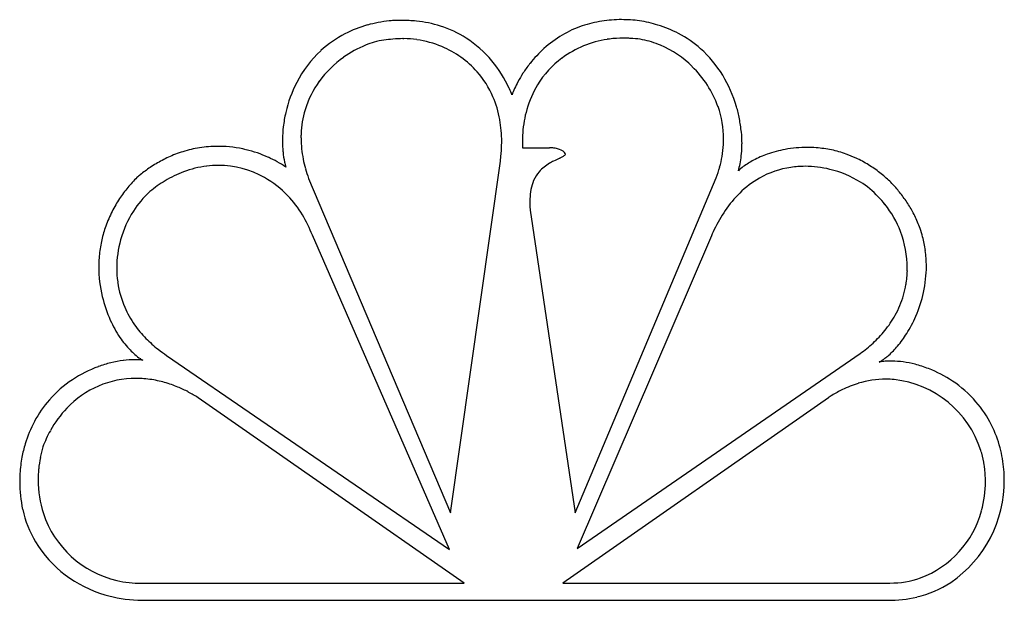
# Model space of a CAD drawing. Extents: x 0.3 to 17.2, y -0.2 to 9.8.
import ezdxf

# ---------------------------------------------------------------- set-up
doc = ezdxf.new("R2010")
doc.units = 0
doc.layers.add('DEFAULT_255_2_778', color=255, linetype='CONTINUOUS')

msp = doc.modelspace()

# ---------------------------------------------------------------- linework, layer by layer
at = {"layer": 'DEFAULT_255_2_778'}
for p, q in [((8.912, 7.624), (9.374, 7.624)), ((7.674, 1.339), (8.531, 7.393)), ((5.234, 7.095), (7.674, 1.339)), ((9.819, 1.34), (12.243, 7.108)), ((9.043, 6.548), (9.819, 1.34)), ((7.658, 0.713), (5.298, 6.118)), ((12.145, 6.069), (9.853, 0.728)), ((9.853, 0.728), (14.717, 4.084)), ((2.792, 4.051), (7.658, 0.713)), ((7.906, 0.133), (3.334, 3.322)), ((14.173, 3.322), (9.604, 0.133)), ((2.364, 0.133), (7.906, 0.133)), ((9.604, 0.133), (15.229, 0.133)), ((2.38, -0.164), (15.197, -0.164))]:
    msp.add_line(p, q, dxfattribs=at)
for centre, radius, start, end in [((10.611, 7.587), 2.241, 89.8856, 98.5938), ((10.602, 7.008), 2.82, 83.4269, 89.7161), ((6.785, 7.784), 2.025, 105.4092, 117.2098), ((6.865, 7.492), 2.327, 96.071, 105.4105), ((6.855, 6.905), 2.91, 94.5074, 94.6472), ((6.846, 7.027), 2.789, 92.3646, 94.518), ((6.84, 7.181), 2.634, 90.0114, 92.3656), ((6.842, 7.411), 2.404, 84.1691, 90.0606), ((6.879, 7.736), 2.077, 72.4916, 84.2755), ((6.942, 7.943), 1.861, 57.429, 72.44), ((10.537, 7.958), 1.861, 108.7495, 120.4018), ((10.572, 7.849), 1.975, 98.609, 108.7063), ((10.562, 7.523), 2.314, 72.9516, 80.9849), ((10.639, 7.774), 2.051, 62.2264, 72.9655), ((6.723, 7.907), 1.887, 117.2633, 132.6618), ((6.709, 8.345), 1.146, 91.281, 99.1208), ((6.854, 7.906), 1.595, 89.97, 96.1226), ((6.855, 7.859), 1.641, 89.3519, 90.0003), ((6.853, 7.806), 1.695, 81.8246, 89.3212), ((6.845, 7.747), 1.754, 67.1839, 81.8273), ((6.91, 7.903), 1.911, 39.4992, 57.2526), ((10.563, 7.917), 1.909, 120.4658, 132.2179), ((10.642, 7.734), 1.776, 98.7876, 126.2578), ((10.649, 7.713), 1.798, 97.6724, 98.916), ((10.645, 7.752), 1.758, 90.0347, 97.7), ((10.631, 7.665), 1.846, 87.5835, 89.6158), ((10.636, 7.773), 1.737, 85.4213, 87.584), ((10.73, 8.259), 1.247, 86.2552, 87.9613), ((10.724, 8.179), 1.327, 79.1609, 86.1982), ((10.698, 7.889), 1.923, 48.4239, 62.1835), ((6.885, 7.719), 1.8, 111.8981, 125.7634), ((6.801, 7.921), 1.581, 106.0869, 111.7811), ((6.746, 8.113), 1.381, 99.0936, 106.1261), ((6.883, 7.823), 1.669, 41.5675, 67.3703), ((10.672, 7.797), 2.071, 132.2205, 141.9304), ((10.683, 7.986), 1.525, 66.7132, 79.0373), ((10.57, 7.731), 1.804, 45.6066, 66.5951), ((10.638, 7.829), 2.008, 31.2568, 48.2827), ((6.795, 7.838), 1.986, 132.8489, 152.836), ((6.897, 7.692), 1.828, 125.5763, 144.0271), ((10.554, 7.861), 1.622, 126.4266, 148.6252), ((6.707, 7.736), 2.174, 24.7079, 39.5087), ((10.769, 7.719), 2.197, 142.1626, 147.3433), ((10.767, 7.72), 2.194, 141.8672, 142.147), ((10.579, 7.725), 1.8, 19.7225, 45.9524), ((6.914, 7.859), 1.622, 23.3163, 41.3416), ((10.776, 7.714), 2.205, 147.3289, 151.7373), ((10.421, 7.696), 2.262, 16.275, 31.2685), ((6.985, 7.736), 2.201, 152.7218, 167.0157), ((6.763, 7.79), 1.663, 144.0368, 162.9418), ((6.677, 7.717), 2.21, 24.6325, 24.8324), ((6.615, 7.688), 2.278, 21.7644, 24.6346), ((10.46, 7.865), 1.854, 155.2767, 158.8037), ((10.682, 7.764), 2.099, 151.7264, 155.2978), ((10.628, 7.821), 1.705, 148.7729, 164.3169), ((6.758, 7.794), 1.791, 10.0773, 23.2694), ((10.695, 7.773), 1.676, 359.9763, 19.5081), ((10.33, 7.665), 2.358, 11.2205, 16.3848), ((7.004, 7.729), 2.221, 166.9517, 173.4208), ((6.748, 7.799), 1.646, 163.0871, 177.8236), ((10.913, 7.741), 2.002, 164.3173, 175.9408), ((6.91, 7.74), 2.127, 173.4104, 179.134), ((6.433, 7.735), 2.121, 359.834, 10.0887), ((10.383, 7.675), 2.303, 5.4659, 11.2375), ((6.831, 7.793), 1.729, 177.742, 180.0038), ((6.906, 7.794), 1.803, 180.0325, 185.9746), ((11.233, 7.712), 2.323, 175.7825, 180.0337), ((10.545, 7.69), 2.142, 0.0477, 5.4803), ((3.671, 5.634), 2.013, 98.9913, 107.3081), ((3.671, 5.63), 2.018, 89.9857, 98.9748), ((3.671, 5.606), 2.041, 89.1166, 89.9998), ((3.669, 5.559), 2.089, 76.5057, 89.071), ((6.824, 7.742), 2.041, 179.1645, 179.9992), ((6.72, 7.741), 1.937, 179.9548, 185.6076), ((5.99, 7.736), 2.564, 354.9769, 357.4452), ((6.14, 7.73), 2.414, 357.4455, 359.9876), ((11.392, 7.711), 2.481, 180.0043, 181.4964), ((11.452, 7.712), 2.542, 181.4919, 182.0694), ((9.371, 7.25), 0.374, 87.7426, 89.6113), ((9.36, 6.934), 0.69, 84.0684, 87.8342), ((10.604, 7.776), 1.766, 350.1539, 356.9), ((10.659, 7.773), 1.712, 356.923, 359.9963), ((10.854, 7.686), 1.832, 353.7267, 358.5269), ((10.695, 7.691), 1.991, 358.479, 0.0047), ((13.81, 5.548), 2.082, 90.0181, 100.5454), ((13.809, 5.587), 2.042, 85.6774, 90.0052), ((13.812, 5.626), 2.003, 78.0818, 85.6864), ((3.708, 5.532), 2.122, 111.17, 117.9626), ((3.682, 5.598), 2.051, 107.3013, 111.1479), ((3.661, 5.518), 2.131, 65.6065, 76.5491), ((3.715, 5.633), 2.004, 55.8935, 65.6642), ((6.506, 7.719), 1.721, 185.5955, 191.4367), ((7.047, 7.809), 1.945, 185.9751, 191.2889), ((5.818, 7.752), 2.737, 352.4715, 354.9754), ((9.372, 7.025), 0.598, 76.1231, 84.3372), ((9.473, 7.382), 0.227, 44.7073, 79.2693), ((9.161, 8.234), 0.88, 296.8608, 300.2192), ((9.407, 7.816), 0.395, 299.9283, 308.6449), ((9.56, 7.479), 0.0974, 16.4926, 39.9817), ((10.498, 7.795), 1.874, 344.3579, 350.1537), ((11.122, 7.656), 1.562, 348.5893, 353.7421), ((13.715, 5.83), 1.784, 109.4216, 117.6948), ((13.798, 5.599), 2.029, 100.4965, 109.4732), ((13.818, 5.653), 1.976, 70.4093, 78.0728), ((13.813, 5.641), 1.988, 65.1712, 70.404), ((3.874, 5.26), 2.442, 123.9923, 128.9927), ((3.773, 5.41), 2.261, 117.9654, 123.9978), ((3.694, 5.568), 1.752, 97.0145, 110.4328), ((3.682, 5.648), 1.671, 90.0143, 96.9518), ((3.684, 5.704), 1.615, 60.6937, 90.0751), ((6.327, 7.684), 1.539, 191.4823, 194.7798), ((7.217, 7.843), 2.119, 191.2848, 195.8546), ((9.715, 6.755), 0.689, 119.2826, 138.5115), ((10.051, 6.195), 1.342, 116.7311, 120.0825), ((15.223, -4.216), 12.966, 115.9803, 116.451), ((8.533, 9.465), 2.262, 296.4911, 296.542), ((8.517, 9.498), 2.298, 296.5423, 296.5929), ((8.501, 9.528), 2.333, 296.6075, 296.6578), ((8.662, 9.208), 1.974, 296.6641, 296.724), ((8.872, 8.79), 1.507, 296.7222, 296.8014), ((8.862, 8.811), 1.531, 296.7938, 296.8725), ((8.929, 8.679), 1.382, 296.8664, 296.9544), ((8.92, 8.697), 1.403, 296.945, 297.0325), ((8.914, 8.708), 1.415, 297.0288, 297.0869), ((10.36, 7.834), 2.018, 338.9161, 344.3546), ((11.393, 7.601), 1.286, 343.1729, 348.5987), ((13.31, 6.483), 1.013, 126.3665, 132.6326), ((13.528, 6.183), 1.384, 117.6271, 126.252), ((13.754, 5.745), 1.558, 98.4279, 119.3947), ((13.771, 5.644), 1.66, 89.9591, 98.4882), ((13.769, 5.504), 1.8, 76.2142, 89.8987), ((13.791, 5.593), 2.041, 58.3203, 65.1565), ((13.731, 5.497), 2.154, 51.9513, 58.3129), ((3.962, 5.149), 2.583, 128.9629, 130.5936), ((3.743, 5.433), 1.895, 110.419, 121.1205), ((3.636, 5.625), 1.707, 43.439, 60.6044), ((7.417, 7.899), 2.327, 195.8558, 200.1667), ((9.647, 6.827), 0.591, 139.3648, 156.8558), ((13.771, 5.487), 1.816, 58.3116, 76.3991), ((13.629, 5.367), 2.319, 46.3881, 51.9513), ((4.064, 5.33), 2.52, 135.032, 140.2996), ((3.831, 5.287), 2.065, 121.1091, 130.0004), ((7.621, 7.972), 2.543, 200.131, 200.1953), ((9.795, 6.764), 0.752, 156.9061, 169.0292), ((13.802, 5.668), 1.648, 119.5485, 134.4949), ((13.993, 5.838), 1.401, 42.255, 58.5232), ((13.372, 5.215), 2.608, 42.45, 44.5978), ((13.501, 5.332), 2.434, 37.6123, 42.4788), ((3.915, 5.453), 2.326, 140.3001, 146.1644), ((3.586, 5.669), 1.617, 132.4326, 147.6789), ((3.906, 5.194), 2.186, 129.935, 130.2134), ((3.478, 5.474), 1.925, 31.1191, 43.4621), ((10.099, 6.704), 1.061, 168.9616, 177.7038), ((14.022, 5.445), 1.962, 134.4987, 145.85), ((13.902, 5.655), 1.593, 38.649, 44.9266), ((13.658, 5.453), 2.236, 32.1073, 37.6137), ((3.795, 5.534), 2.181, 146.1662, 152.8526), ((10.398, 6.686), 1.361, 177.4708, 180.0276), ((10.58, 6.686), 1.543, 180.0219, 182.1804), ((10.775, 6.694), 1.738, 182.1782, 184.1294), ((13.775, 5.559), 1.752, 20.7943, 38.5168), ((13.785, 5.533), 2.086, 26.1646, 32.1032), ((3.715, 5.575), 2.091, 152.8597, 160.4767), ((3.774, 5.546), 1.842, 147.5631, 164.3862), ((3.217, 5.316), 2.23, 21.0679, 31.1336), ((10.918, 6.704), 1.881, 184.1131, 184.7358), ((14.432, 5.165), 2.458, 145.8205, 154.6776), ((13.876, 5.578), 1.984, 19.2699, 26.1613), ((3.689, 5.585), 2.063, 160.4914, 163.8911), ((3.693, 5.584), 2.068, 163.8958, 170.6701), ((14.849, 4.959), 2.923, 154.5286, 157.7019), ((13.761, 5.547), 1.769, 0.122, 20.9746), ((13.917, 5.592), 1.941, 14.8867, 19.2537), ((3.747, 5.55), 1.814, 164.2704, 179.91), ((13.921, 5.594), 1.937, 7.8042, 14.8811), ((3.731, 5.578), 2.107, 170.6784, 177.7487), ((13.877, 5.588), 1.981, 359.9749, 7.789), ((3.773, 5.576), 2.148, 177.7345, 180.0019), ((3.849, 5.578), 2.225, 180.0647, 193.419), ((3.654, 5.552), 1.721, 179.9773, 187.9269), ((13.854, 5.55), 1.677, 350.456, 358.5554), ((13.828, 5.551), 1.702, 358.54, 0.0007), ((13.749, 5.591), 2.109, 347.5234, 359.9088), ((3.625, 5.549), 1.693, 187.9485, 188.4929), ((3.6, 5.544), 1.667, 188.4649, 203.4507), ((13.876, 5.546), 1.654, 343.8205, 350.4456), ((13.857, 5.553), 1.674, 331.0059, 343.7851), ((13.603, 5.621), 2.259, 336.6261, 347.5672), ((3.867, 5.58), 2.242, 193.3434, 204.2708), ((3.642, 5.564), 1.714, 203.5043, 215.1242), ((13.752, 5.612), 1.795, 320.7647, 330.9856), ((3.658, 5.483), 2.012, 204.2042, 213.9453), ((3.771, 5.655), 1.872, 215.1342, 224.4821), ((13.646, 5.6), 2.211, 327.9178, 336.6936), ((13.587, 5.747), 2.008, 312.3875, 320.7663), ((13.893, 5.443), 1.918, 320.0449, 327.9653), ((3.312, 5.247), 1.593, 213.877, 223.8257), ((3.945, 5.825), 2.115, 224.4751, 232.1076), ((13.388, 5.964), 2.303, 305.2623, 312.3929), ((2.969, 4.915), 1.115, 223.7075, 235.6342), ((4.106, 6.029), 2.375, 232.0553, 236.3999), ((14.233, 5.156), 1.473, 311.7163, 320.1082), ((2.309, 1.957), 2.023, 103.6134, 110.1049), ((2.276, 2.096), 1.88, 96.9993, 103.6352), ((2.249, 2.322), 1.653, 90.0978, 97.0259), ((2.246, 2.499), 1.476, 88.0087, 90.0087), ((2.25, 2.609), 1.366, 84.5289, 88.0285), ((2.812, 4.697), 0.847, 236.0479, 239.3677), ((14.661, 4.629), 0.793, 299.2246, 303.9855), ((15.219, 2.902), 1.049, 98.6709, 99.3549), ((15.232, 2.806), 1.146, 94.0961, 98.6126), ((14.566, 4.771), 0.963, 303.9658, 307.9536), ((15.245, 2.631), 1.321, 89.9557, 94.1049), ((14.457, 4.91), 1.14, 307.944, 311.5128), ((15.246, 2.522), 1.43, 88.9784, 89.9975), ((15.24, 2.356), 1.597, 82.2212, 88.8774), ((15.206, 2.104), 1.851, 75.6507, 82.2421), ((15.163, 1.932), 2.028, 68.7808, 75.6707), ((2.328, 1.901), 2.082, 110.09, 123.7499), ((15.136, 1.861), 2.104, 56.2252, 68.8015), ((2.291, 1.956), 2.016, 123.7179, 138.6902), ((2.262, 2.025), 1.63, 89.8519, 136.6479), ((2.266, 1.934), 1.721, 86.5752, 89.9942), ((2.26, 1.857), 1.798, 77.9734, 86.5338), ((2.232, 1.722), 1.936, 70.6087, 77.9772), ((15.222, 1.804), 1.844, 106.8786, 115.9999), ((15.168, 1.99), 1.652, 90.1625, 106.9507), ((15.162, 2.041), 1.601, 84.8908, 89.9406), ((15.11, 1.875), 1.77, 17.7633, 83.7031), ((15.187, 1.932), 2.017, 40.916, 56.2867), ((2.193, 1.608), 2.056, 67.3971, 70.6468), ((2.146, 1.498), 2.176, 62.1053, 67.3762), ((2.068, 1.349), 2.344, 57.3086, 62.1077), ((15.31, 1.62), 2.049, 115.9575, 121.7211), ((2.276, 1.971), 1.995, 138.7506, 151.8438), ((15.383, 1.5), 2.189, 121.6801, 123.544), ((15.239, 1.981), 1.945, 26.5763, 40.8475), ((2.438, 1.847), 1.88, 136.386, 151.0951), ((2.389, 1.913), 2.121, 151.8862, 163.1404), ((2.661, 1.719), 2.137, 150.9915, 159.2836), ((15.158, 1.943), 2.035, 14.7625, 26.5206), ((2.589, 1.85), 2.331, 163.0794, 168.841), ((2.817, 1.866), 2.239, 164.2268, 169.0245), ((15.026, 1.882), 1.848, 15.2448, 16.788), ((14.92, 1.88), 2.281, 5.1505, 14.751), ((2.997, 1.843), 2.734, 170.3688, 173.2806), ((2.68, 1.893), 2.099, 169.0221, 174.4404), ((15.032, 1.883), 1.842, 8.7893, 15.2476), ((2.828, 1.863), 2.564, 173.2781, 176.582), ((2.564, 1.904), 1.983, 174.4441, 179.977), ((15.035, 1.884), 1.839, 7.6771, 8.7878), ((15.031, 1.883), 1.843, 359.997, 7.6751), ((15, 1.919), 2.198, 359.994, 4.3419), ((2.674, 1.872), 2.41, 176.5831, 179.9836), ((2.414, 1.867), 2.15, 179.8271, 192.5474), ((2.41, 1.9), 1.829, 179.8405, 198.095), ((15.083, 1.889), 2.115, 304.4321, 0.679), ((15.018, 1.883), 1.856, 344.2393, 359.9894), ((15.049, 1.919), 2.149, 359.8895, 360), ((2.186, 1.817), 1.916, 192.5754, 210.5636), ((15.162, 1.813), 1.699, 290.5613, 345.1891), ((2.331, 1.88), 1.748, 198.2693, 256.8682), ((2.301, 1.92), 2.068, 211.4137, 254.0089), ((2.359, 1.97), 1.841, 256.6551, 270.0553), ((15.234, 1.715), 1.582, 269.8295, 289.3761), ((15.258, 1.719), 1.876, 283.3951, 302.9734), ((2.384, 2.103), 2.267, 253.2612, 267.731), ((2.38, 2.045), 2.209, 267.7697, 269.998), ((15.204, 1.95), 2.114, 269.8036, 283.357)]:
    msp.add_arc(centre, radius, start, end, dxfattribs=at)

doc.saveas('drawing.dxf')
